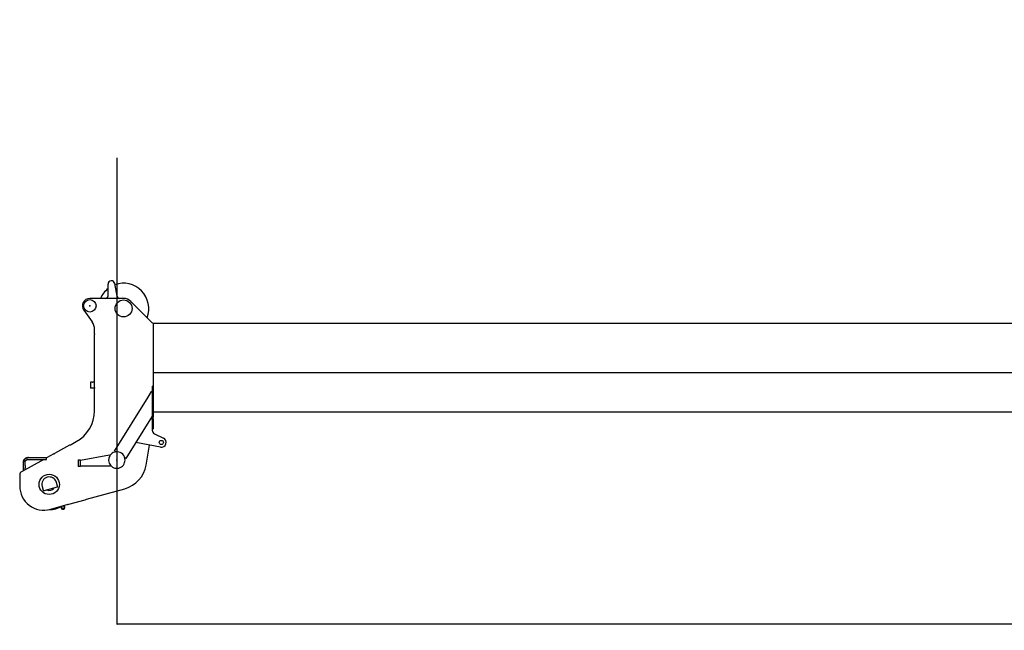
# Model space of a CAD drawing. Units: millimetres. Extents: x 78537 to 171113, y -136442 to 32390.
# Drawn here: x 129637 to 136924, y -76629 to -72114 of the extents above; entities that cross this region are included whole.
import ezdxf

# ---------------------------------------------------------------- set-up
doc = ezdxf.new("R2010")
doc.units = ezdxf.units.MM
doc.styles.add('MX_DIMTXSTY_2', font='txt.shx', dxfattribs={"width": 1.05, "bigfont": 'extfont.shx'})
doc.styles.add('MX_NOTE_STANDARD', font='txt.shx', dxfattribs={"bigfont": 'extfont.shx'})
doc.dimstyles.new('MXDIMSTYLE', dxfattribs={"dimtxt": 2.8, "dimasz": 2.5, "dimexe": 1, "dimexo": 0.5, "dimgap": 0.5, "dimtad": 1, "dimdsep": 46, "dimtxsty": 'MX_NOTE_STANDARD', "dimblk1": 'OPEN30', "dimblk2": 'OPEN30', "dimsah": 1, "dimcen": 2.5, "dimadec": 0, "dimazin": 0, "dimtfac": 1, "dimtmove": 0, "dimatfit": 3, "dimldrblk": 'OPEN30', "dimfxl": 1, "dimtzin": 0, "dimarcsym": 0})

# ---------------------------------------------------------------- blocks, each defined once
blk = doc.blocks.new('_OPEN30')
at = {"color": 0, "linetype": 'ByBlock', "lineweight": -2}
for p, q in [((-1, 0.267949), (0, 0)), ((0, 0), (-1, -0.267949)), ((0, 0), (-1, 0))]:
    blk.add_line(p, q, dxfattribs=at)
blk = doc.blocks.new('*D2')
at = {"color": 0, "linetype": 'Continuous', "lineweight": -2, "transparency": 16777216}
for p, q in [((168556.1, -72114.9), (168556.1, -76583.9)), ((130356.1, -73135.4), (130356.1, -76583.9)), ((168553.3, -76582.9), (130358.9, -76582.9))]:
    blk.add_line(p, q, dxfattribs=at)
at = {"layer": 'DEFPOINTS', "color": 0, "linetype": 'Continuous', "transparency": 16777216}
for p in [(168556.1, -72114.4), (130356.1, -73134.9), (130356.1, -76582.9)]:
    blk.add_point(p, dxfattribs=at)
at = {"color": 0, "linetype": 'Continuous', "lineweight": -2, "transparency": 16777216, "xscale": 2.77, "yscale": 2.77, "zscale": 2.77, "rotation": 180}
blk.add_blockref('_OPEN30', (130356.1, -76582.9), dxfattribs=at)
at = {"color": 0, "linetype": 'Continuous', "lineweight": -2, "transparency": 16777216, "xscale": 2.77, "yscale": 2.77, "zscale": 2.77}
blk.add_blockref('_OPEN30', (168556.1, -76582.9), dxfattribs=at)
at = {"color": 0, "linetype": 'Continuous', "transparency": 16777216, "insert": (149456.1, -76432.4), "char_height": 300, "attachment_point": 5, "line_spacing_factor": 0.792857, "style": 'MX_DIMTXSTY_2'}
blk.add_mtext('\\A1;38200', dxfattribs=at)
blk = doc.blocks.new('A$C2b30e8cf')
at = {"color": 162, "linetype": 'Continuous'}
for p, q in [((653.8, 1586), (653.8, 1671)), ((720.7, 1582.3), (703.4, 1675.6)), ((769.7, 1566), (518.8, 1566)), ((764.3, 1579.8), (764.3, 1579.8)), ((822.1, 1544.2), (974.5, 1391.2)), ((474, 1479.1), (535.3, 1393)), ((553.8, 1305.2), (553.8, 1335)), ((988.8, 1383), (988.8, 1383.6)), ((988.8, 1383), (988.8, 688.1)), ((991.8, 1383), (7858.8, 1383)), ((553.8, 1305.2), (553.8, 1298.7)), ((553.8, 907.6), (553.8, 1298.7)), ((988.8, 1018.5), (7858.8, 1018.5)), ((523.8, 945.9), (523.8, 924.5)), ((535.3, 945.9), (523.8, 945.9)), ((523.8, 924.5), (523.8, 903.2)), ((535.3, 903.2), (523.8, 903.2)), ((538.8, 945.5), (538.8, 945.9)), ((538.8, 903.1), (538.8, 903.5)), ((553.8, 945.9), (542.3, 945.9)), ((553.8, 903.2), (542.3, 903.2)), ((553.8, 907.6), (553.8, 901.8)), ((553.8, 736.9), (553.8, 901.8)), ((950.3, 836.5), (976.5, 878.5)), ((980.7, 875.9), (976.5, 878.5)), ((980.8, 917), (988.8, 917)), ((980.8, 917), (980.8, 688.1)), ((700.7, 436.5), (950, 836.1)), ((950, 836.1), (950.3, 836.5)), ((553.8, 735), (553.8, 736.9)), ((980.8, 696.6), (785.6, 383.6)), ((970.2, 679.7), (980.4, 673.3)), ((980.8, 674.7), (980.8, 688.1)), ((980.8, 674.7), (980.8, 601)), ((992.3, 724.5), (988.8, 728)), ((988.8, 674.7), (988.8, 688.1)), ((988.8, 674.7), (988.8, 601)), ((7858.8, 724.5), (992.3, 724.5)), ((980.8, 601), (988.8, 601)), ((980.8, 601), (980.8, 592.4)), ((997.5, 565.7), (1064.3, 532.4)), ((259.7, 421.1), (372.2, 482.4)), ((382, 486.9), (382.1, 486.9)), ((382.1, 486.9), (418.7, 507)), ((382.1, 486.9), (382.1, 486.9)), ((1042.1, 466.7), (859.1, 501.5)), ((935.7, 334.3), (960.7, 482.2)), ((178.8, 375.8), (13, 284.9)), ((64.5, 388.8), (199.5, 388.8)), ((64.5, 375.8), (199.5, 375.8)), ((253.5, 416.8), (199.5, 387.2)), ((199.5, 387.7), (199.5, 388.8)), ((199.5, 375.8), (199.5, 387.7)), ((253.5, 416.8), (253.5, 416.8)), ((433.8, 371), (435.8, 373)), ((433.8, 371), (433.8, 325)), ((435.8, 373), (449.8, 373)), ((449.8, 369.3), (664.6, 410.6)), ((449.8, 323), (449.8, 373)), ((664.6, 410.6), (665.5, 406.2)), ((665.5, 406.2), (666.4, 401.4)), ((700.7, 436.5), (709.1, 431.2)), ((777.1, 388.8), (785.6, 383.6)), ((28, 329.9), (28, 357.3)), ((28, 313.2), (28, 329.9)), ((28, 293.1), (28, 313.2)), ((41, 329.9), (41, 357.3)), ((41, 329.9), (41, 313.2)), ((41, 300.2), (41, 313.2)), ((433.8, 325), (435.8, 323)), ((449.8, 323), (435.8, 323)), ((449.8, 328.5), (454.8, 328.5)), ((454.8, 328.5), (671.8, 328.5)), ((671.8, 333), (671.8, 328.5)), ((0, 262.9), (0, 179.2)), ((165.8, 176.3), (173.8, 147.4)), ((276.3, 170.6), (179.9, 143.9)), ((279.8, 176.8), (271.8, 205.7)), ((494.6, 80.6), (777.5, 159)), ((364, 44.5), (484.3, 77.8)), ((484.3, 77.8), (494.6, 80.6)), ((357.1, 42.5), (227, 6.5)), ((304.1, 25.1), (306, 18)), ((334.9, 26), (332.3, 35.7)), ((357.1, 42.5), (364, 44.5))]:
    blk.add_line(p, q, dxfattribs=at)
for points in [[(64.5, 388.8), (64.4, 388.8), (64.3, 388.8), (64.1, 388.8), (64, 388.8), (63.9, 388.8), (63.8, 388.8), (63.7, 388.8), (63.5, 388.8), (63.4, 388.8), (63.3, 388.8), (63.2, 388.8), (63.1, 388.8), (63, 388.8), (62.8, 388.8), (62.7, 388.8), (62.6, 388.8), (62.5, 388.8), (62.4, 388.7), (62.2, 388.7), (62.1, 388.7), (62, 388.7), (61.9, 388.7), (61.8, 388.7), (61.7, 388.7), (61.5, 388.7), (61.4, 388.7), (61.3, 388.7), (61.2, 388.7), (61.1, 388.7), (60.9, 388.7), (60.8, 388.6), (60.7, 388.6), (60.6, 388.6), (60.5, 388.6), (60.3, 388.6), (60.2, 388.6), (60.1, 388.6), (60, 388.6), (59.9, 388.5), (59.8, 388.5), (59.6, 388.5), (59.5, 388.5), (59.4, 388.5), (59.3, 388.5), (59.2, 388.5), (59, 388.4), (58.9, 388.4), (58.8, 388.4), (58.7, 388.4), (58.6, 388.4), (58.5, 388.4), (58.3, 388.4), (58.2, 388.3), (58.1, 388.3), (58, 388.3), (57.9, 388.3), (57.8, 388.3), (57.6, 388.2), (57.5, 388.2), (57.4, 388.2), (57.3, 388.2), (57.2, 388.2), (57.1, 388.1), (56.9, 388.1), (56.8, 388.1), (56.7, 388.1), (56.6, 388.1), (56.5, 388), (56.4, 388), (56.2, 388), (56.1, 388), (56, 387.9), (55.9, 387.9), (55.8, 387.9), (55.7, 387.9), (55.5, 387.8), (55.4, 387.8), (55.3, 387.8), (55.2, 387.8), (55.1, 387.7), (55, 387.7), (54.8, 387.7), (54.7, 387.7), (54.6, 387.6), (54.5, 387.6), (54.4, 387.6), (54.3, 387.5), (54.2, 387.5), (54, 387.5), (53.9, 387.5), (53.8, 387.4), (53.7, 387.4), (53.6, 387.4), (53.5, 387.3), (53.3, 387.3), (53.2, 387.3), (53.1, 387.2), (53, 387.2), (52.9, 387.2), (52.8, 387.1), (52.7, 387.1), (52.5, 387.1), (52.4, 387), (52.3, 387), (52.2, 387), (52.1, 386.9), (52, 386.9), (51.9, 386.9), (51.8, 386.8), (51.6, 386.8), (51.5, 386.8), (51.4, 386.7), (51.3, 386.7), (51.2, 386.6), (51.1, 386.6), (51, 386.6), (50.9, 386.5), (50.7, 386.5), (50.6, 386.4), (50.5, 386.4), (50.4, 386.4), (50.3, 386.3), (50.2, 386.3), (50.1, 386.2), (50, 386.2), (49.8, 386.2), (49.7, 386.1), (49.6, 386.1), (49.5, 386), (49.4, 386), (49.3, 386), (49.2, 385.9), (49.1, 385.9), (49, 385.8), (48.8, 385.8), (48.7, 385.7), (48.6, 385.7), (48.5, 385.6), (48.4, 385.6), (48.3, 385.5), (48.2, 385.5), (48.1, 385.5), (48, 385.4), (47.9, 385.4), (47.8, 385.3), (47.6, 385.3), (47.5, 385.2), (47.4, 385.2), (47.3, 385.1), (47.2, 385.1), (47.1, 385), (47, 385), (46.9, 384.9), (46.8, 384.9), (46.7, 384.8), (46.6, 384.8), (46.5, 384.7), (46.4, 384.7), (46.3, 384.6), (46.1, 384.5), (46, 384.5), (45.9, 384.4), (45.8, 384.4), (45.7, 384.3), (45.6, 384.3), (45.5, 384.2), (45.4, 384.2), (45.3, 384.1), (45.2, 384.1), (45.1, 384), (45, 383.9), (44.9, 383.9), (44.8, 383.8), (44.7, 383.8), (44.6, 383.7), (44.5, 383.7), (44.4, 383.6), (44.3, 383.5), (44.2, 383.5), (44.1, 383.4), (44, 383.4), (43.8, 383.3), (43.7, 383.2), (43.6, 383.2), (43.5, 383.1), (43.4, 383.1), (43.3, 383), (43.2, 382.9), (43.1, 382.9), (43, 382.8), (42.9, 382.7), (42.8, 382.7), (42.7, 382.6), (42.6, 382.6), (42.5, 382.5), (42.4, 382.4), (42.3, 382.4), (42.2, 382.3), (42.1, 382.2), (42, 382.2), (41.9, 382.1), (41.8, 382), (41.7, 382), (41.6, 381.9), (41.5, 381.8), (41.5, 381.8), (41.4, 381.7), (41.3, 381.6), (41.2, 381.6), (41.1, 381.5), (41, 381.4), (40.9, 381.3), (40.8, 381.3), (40.7, 381.2), (40.6, 381.1), (40.5, 381.1), (40.4, 381), (40.3, 380.9), (40.2, 380.8), (40.1, 380.8), (40, 380.7), (39.9, 380.6), (39.8, 380.6), (39.7, 380.5), (39.6, 380.4), (39.6, 380.3), (39.5, 380.3), (39.4, 380.2), (39.3, 380.1), (39.2, 380), (39.1, 380), (39, 379.9), (38.9, 379.8), (38.8, 379.7), (38.7, 379.6), (38.6, 379.6), (38.5, 379.5), (38.5, 379.4), (38.4, 379.3), (38.3, 379.3), (38.2, 379.2), (38.1, 379.1), (38, 379), (37.9, 378.9), (37.8, 378.9), (37.8, 378.8), (37.7, 378.7), (37.6, 378.6), (37.5, 378.5), (37.4, 378.5), (37.3, 378.4), (37.2, 378.3), (37.2, 378.2), (37.1, 378.1), (37, 378), (36.9, 378), (36.8, 377.9), (36.7, 377.8), (36.6, 377.7), (36.6, 377.6), (36.5, 377.5), (36.4, 377.4), (36.3, 377.4), (36.2, 377.3), (36.2, 377.2), (36.1, 377.1), (36, 377), (35.9, 376.9), (35.8, 376.8), (35.7, 376.8), (35.7, 376.7), (35.6, 376.6), (35.5, 376.5), (35.4, 376.4), (35.4, 376.3), (35.3, 376.2), (35.2, 376.1), (35.1, 376), (35, 375.9), (35, 375.9), (34.9, 375.8), (34.8, 375.7), (34.7, 375.6), (34.7, 375.5), (34.6, 375.4), (34.5, 375.3), (34.4, 375.2), (34.4, 375.1), (34.3, 375), (34.2, 374.9), (34.1, 374.8), (34.1, 374.7), (34, 374.7), (33.9, 374.6), (33.9, 374.5), (33.8, 374.4), (33.7, 374.3), (33.6, 374.2), (33.6, 374.1), (33.5, 374), (33.4, 373.9), (33.4, 373.8), (33.3, 373.7), (33.2, 373.6), (33.2, 373.5), (33.1, 373.4), (33, 373.3), (33, 373.2), (32.9, 373.1), (32.8, 373), (32.8, 372.9), (32.7, 372.8), (32.6, 372.7), (32.6, 372.6), (32.5, 372.5), (32.4, 372.4), (32.4, 372.3), (32.3, 372.2), (32.3, 372.1), (32.2, 372), (32.1, 371.9), (32.1, 371.8), (32, 371.7), (31.9, 371.6), (31.9, 371.5), (31.8, 371.4), (31.8, 371.3), (31.7, 371.2), (31.7, 371.1), (31.6, 371), (31.5, 370.9), (31.5, 370.8), (31.4, 370.7), (31.4, 370.6), (31.3, 370.5), (31.3, 370.4), (31.2, 370.2), (31.1, 370.1), (31.1, 370), (31, 369.9), (31, 369.8), (30.9, 369.7), (30.9, 369.6), (30.8, 369.5), (30.8, 369.4), (30.7, 369.3), (30.7, 369.2), (30.6, 369.1), (30.6, 369), (30.5, 368.9), (30.5, 368.7), (30.4, 368.6), (30.4, 368.5), (30.3, 368.4), (30.3, 368.3), (30.2, 368.2), (30.2, 368.1), (30.1, 368), (30.1, 367.9), (30.1, 367.8), (30, 367.7), (30, 367.5), (29.9, 367.4), (29.9, 367.3), (29.8, 367.2), (29.8, 367.1), (29.8, 367), (29.7, 366.9), (29.7, 366.8), (29.6, 366.7), (29.6, 366.5), (29.6, 366.4), (29.5, 366.3), (29.5, 366.2), (29.4, 366.1), (29.4, 366), (29.4, 365.9), (29.3, 365.8), (29.3, 365.6), (29.3, 365.5), (29.2, 365.4), (29.2, 365.3), (29.1, 365.2), (29.1, 365.1), (29.1, 365), (29, 364.8), (29, 364.7), (29, 364.6), (29, 364.5), (28.9, 364.4), (28.9, 364.3), (28.9, 364.2), (28.8, 364), (28.8, 363.9), (28.8, 363.8), (28.7, 363.7), (28.7, 363.6), (28.7, 363.5), (28.7, 363.3), (28.6, 363.2), (28.6, 363.1), (28.6, 363), (28.6, 362.9), (28.5, 362.8), (28.5, 362.7), (28.5, 362.5), (28.5, 362.4), (28.5, 362.3), (28.4, 362.2), (28.4, 362.1), (28.4, 362), (28.4, 361.8), (28.4, 361.7), (28.3, 361.6), (28.3, 361.5), (28.3, 361.4), (28.3, 361.2), (28.3, 361.1), (28.2, 361), (28.2, 360.9), (28.2, 360.8), (28.2, 360.7), (28.2, 360.5), (28.2, 360.4), (28.2, 360.3), (28.1, 360.2), (28.1, 360.1), (28.1, 359.9), (28.1, 359.8), (28.1, 359.7), (28.1, 359.6), (28.1, 359.5), (28.1, 359.4), (28.1, 359.2), (28.1, 359.1), (28.1, 359), (28, 358.9), (28, 358.8), (28, 358.6), (28, 358.5), (28, 358.4), (28, 358.3), (28, 358.2), (28, 358.1), (28, 357.9), (28, 357.8), (28, 357.7), (28, 357.6), (28, 357.5), (28, 357.3)], [(28, 357.3), (28, 357.5), (28, 357.6), (28, 357.7), (28, 357.8), (28, 357.9), (28, 358.1), (28, 358.2), (28, 358.3), (28, 358.4), (28, 358.5), (28, 358.6), (28, 358.8), (28, 358.9), (28.1, 359), (28.1, 359.1), (28.1, 359.2), (28.1, 359.4), (28.1, 359.5), (28.1, 359.6), (28.1, 359.7), (28.1, 359.8), (28.1, 359.9), (28.1, 360.1), (28.1, 360.2), (28.2, 360.3), (28.2, 360.4), (28.2, 360.5), (28.2, 360.7), (28.2, 360.8), (28.2, 360.9), (28.2, 361), (28.3, 361.1), (28.3, 361.2), (28.3, 361.4), (28.3, 361.5), (28.3, 361.6), (28.4, 361.7), (28.4, 361.8), (28.4, 362), (28.4, 362.1), (28.4, 362.2), (28.5, 362.3), (28.5, 362.4), (28.5, 362.5), (28.5, 362.7), (28.5, 362.8), (28.6, 362.9), (28.6, 363), (28.6, 363.1), (28.6, 363.2), (28.7, 363.3), (28.7, 363.5), (28.7, 363.6), (28.7, 363.7), (28.8, 363.8), (28.8, 363.9), (28.8, 364), (28.9, 364.2), (28.9, 364.3), (28.9, 364.4), (29, 364.5), (29, 364.6), (29, 364.7), (29, 364.8), (29.1, 365), (29.1, 365.1), (29.1, 365.2), (29.2, 365.3), (29.2, 365.4), (29.3, 365.5), (29.3, 365.6), (29.3, 365.8), (29.4, 365.9), (29.4, 366), (29.4, 366.1), (29.5, 366.2), (29.5, 366.3), (29.6, 366.4), (29.6, 366.5), (29.6, 366.7), (29.7, 366.8), (29.7, 366.9), (29.8, 367), (29.8, 367.1), (29.8, 367.2), (29.9, 367.3), (29.9, 367.4), (30, 367.5), (30, 367.7), (30.1, 367.8), (30.1, 367.9), (30.1, 368), (30.2, 368.1), (30.2, 368.2), (30.3, 368.3), (30.3, 368.4), (30.4, 368.5), (30.4, 368.6), (30.5, 368.7), (30.5, 368.9), (30.6, 369), (30.6, 369.1), (30.7, 369.2), (30.7, 369.3), (30.8, 369.4), (30.8, 369.5), (30.9, 369.6), (30.9, 369.7), (31, 369.8), (31, 369.9), (31.1, 370), (31.1, 370.1), (31.2, 370.2), (31.3, 370.4), (31.3, 370.5), (31.4, 370.6), (31.4, 370.7), (31.5, 370.8), (31.5, 370.9), (31.6, 371), (31.7, 371.1), (31.7, 371.2), (31.8, 371.3), (31.8, 371.4), (31.9, 371.5), (31.9, 371.6), (32, 371.7), (32.1, 371.8), (32.1, 371.9), (32.2, 372), (32.3, 372.1), (32.3, 372.2), (32.4, 372.3), (32.4, 372.4), (32.5, 372.5), (32.6, 372.6), (32.6, 372.7), (32.7, 372.8), (32.8, 372.9), (32.8, 373), (32.9, 373.1), (33, 373.2), (33, 373.3), (33.1, 373.4), (33.2, 373.5), (33.2, 373.6), (33.3, 373.7), (33.4, 373.8), (33.4, 373.9), (33.5, 374), (33.6, 374.1), (33.6, 374.2), (33.7, 374.3), (33.8, 374.4), (33.9, 374.5), (33.9, 374.6), (34, 374.7), (34.1, 374.7), (34.1, 374.8), (34.2, 374.9), (34.3, 375), (34.4, 375.1), (34.4, 375.2), (34.5, 375.3), (34.6, 375.4), (34.7, 375.5), (34.7, 375.6), (34.8, 375.7), (34.9, 375.8), (35, 375.9), (35, 375.9), (35.1, 376), (35.2, 376.1), (35.3, 376.2), (35.4, 376.3), (35.4, 376.4), (35.5, 376.5), (35.6, 376.6), (35.7, 376.7), (35.7, 376.8), (35.8, 376.8), (35.9, 376.9), (36, 377), (36.1, 377.1), (36.2, 377.2), (36.2, 377.3), (36.3, 377.4), (36.4, 377.4), (36.5, 377.5), (36.6, 377.6), (36.6, 377.7), (36.7, 377.8), (36.8, 377.9), (36.9, 378), (37, 378), (37.1, 378.1), (37.2, 378.2), (37.2, 378.3), (37.3, 378.4), (37.4, 378.5), (37.5, 378.5), (37.6, 378.6), (37.7, 378.7), (37.8, 378.8), (37.8, 378.9), (37.9, 378.9), (38, 379), (38.1, 379.1), (38.2, 379.2), (38.3, 379.3), (38.4, 379.3), (38.5, 379.4), (38.5, 379.5), (38.6, 379.6), (38.7, 379.6), (38.8, 379.7), (38.9, 379.8), (39, 379.9), (39.1, 380), (39.2, 380), (39.3, 380.1), (39.4, 380.2), (39.5, 380.3), (39.6, 380.3), (39.6, 380.4), (39.7, 380.5), (39.8, 380.6), (39.9, 380.6), (40, 380.7), (40.1, 380.8), (40.2, 380.8), (40.3, 380.9), (40.4, 381), (40.5, 381.1), (40.6, 381.1), (40.7, 381.2), (40.8, 381.3), (40.9, 381.3), (41, 381.4), (41.1, 381.5), (41.2, 381.6), (41.3, 381.6), (41.4, 381.7), (41.5, 381.8), (41.5, 381.8), (41.6, 381.9), (41.7, 382), (41.8, 382), (41.9, 382.1), (42, 382.2), (42.1, 382.2), (42.2, 382.3), (42.3, 382.4), (42.4, 382.4), (42.5, 382.5), (42.6, 382.6), (42.7, 382.6), (42.8, 382.7), (42.9, 382.7), (43, 382.8), (43.1, 382.9), (43.2, 382.9), (43.3, 383), (43.4, 383.1), (43.5, 383.1), (43.6, 383.2), (43.7, 383.2), (43.8, 383.3), (44, 383.4), (44.1, 383.4), (44.2, 383.5), (44.3, 383.5), (44.4, 383.6), (44.5, 383.7), (44.6, 383.7), (44.7, 383.8), (44.8, 383.8), (44.9, 383.9), (45, 383.9), (45.1, 384), (45.2, 384.1), (45.3, 384.1), (45.4, 384.2), (45.5, 384.2), (45.6, 384.3), (45.7, 384.3), (45.8, 384.4), (45.9, 384.4), (46, 384.5), (46.1, 384.5), (46.3, 384.6), (46.4, 384.7), (46.5, 384.7), (46.6, 384.8), (46.7, 384.8), (46.8, 384.9), (46.9, 384.9), (47, 385), (47.1, 385), (47.2, 385.1), (47.3, 385.1), (47.4, 385.2), (47.5, 385.2), (47.6, 385.3), (47.8, 385.3), (47.9, 385.4), (48, 385.4), (48.1, 385.5), (48.2, 385.5), (48.3, 385.5), (48.4, 385.6), (48.5, 385.6), (48.6, 385.7), (48.7, 385.7), (48.8, 385.8), (49, 385.8), (49.1, 385.9), (49.2, 385.9), (49.3, 386), (49.4, 386), (49.5, 386), (49.6, 386.1), (49.7, 386.1), (49.8, 386.2), (50, 386.2), (50.1, 386.2), (50.2, 386.3), (50.3, 386.3), (50.4, 386.4), (50.5, 386.4), (50.6, 386.4), (50.7, 386.5), (50.9, 386.5), (51, 386.6), (51.1, 386.6), (51.2, 386.6), (51.3, 386.7), (51.4, 386.7), (51.5, 386.8), (51.6, 386.8), (51.8, 386.8), (51.9, 386.9), (52, 386.9), (52.1, 386.9), (52.2, 387), (52.3, 387), (52.4, 387), (52.5, 387.1), (52.7, 387.1), (52.8, 387.1), (52.9, 387.2), (53, 387.2), (53.1, 387.2), (53.2, 387.3), (53.3, 387.3), (53.5, 387.3), (53.6, 387.4), (53.7, 387.4), (53.8, 387.4), (53.9, 387.5), (54, 387.5), (54.2, 387.5), (54.3, 387.5), (54.4, 387.6), (54.5, 387.6), (54.6, 387.6), (54.7, 387.7), (54.8, 387.7), (55, 387.7), (55.1, 387.7), (55.2, 387.8), (55.3, 387.8), (55.4, 387.8), (55.5, 387.8), (55.7, 387.9), (55.8, 387.9), (55.9, 387.9), (56, 387.9), (56.1, 388), (56.2, 388), (56.4, 388), (56.5, 388), (56.6, 388.1), (56.7, 388.1), (56.8, 388.1), (56.9, 388.1), (57.1, 388.1), (57.2, 388.2), (57.3, 388.2), (57.4, 388.2), (57.5, 388.2), (57.6, 388.2), (57.8, 388.3), (57.9, 388.3), (58, 388.3), (58.1, 388.3), (58.2, 388.3), (58.3, 388.4), (58.5, 388.4), (58.6, 388.4), (58.7, 388.4), (58.8, 388.4), (58.9, 388.4), (59, 388.4), (59.2, 388.5), (59.3, 388.5), (59.4, 388.5), (59.5, 388.5), (59.6, 388.5), (59.8, 388.5), (59.9, 388.5), (60, 388.6), (60.1, 388.6), (60.2, 388.6), (60.3, 388.6), (60.5, 388.6), (60.6, 388.6), (60.7, 388.6), (60.8, 388.6), (60.9, 388.7), (61.1, 388.7), (61.2, 388.7), (61.3, 388.7), (61.4, 388.7), (61.5, 388.7), (61.7, 388.7), (61.8, 388.7), (61.9, 388.7), (62, 388.7), (62.1, 388.7), (62.2, 388.7), (62.4, 388.7), (62.5, 388.8), (62.6, 388.8), (62.7, 388.8), (62.8, 388.8), (63, 388.8), (63.1, 388.8), (63.2, 388.8), (63.3, 388.8), (63.4, 388.8), (63.5, 388.8), (63.7, 388.8), (63.8, 388.8), (63.9, 388.8), (64, 388.8), (64.1, 388.8), (64.3, 388.8), (64.4, 388.8), (64.5, 388.8)], [(41, 357.3), (41, 357.4), (41, 357.5), (41, 357.6), (41, 357.6), (41, 357.7), (41, 357.8), (41, 357.9), (41, 357.9), (41, 358), (41, 358.1), (41, 358.1), (41, 358.2), (41, 358.3), (41, 358.4), (41, 358.4), (41, 358.5), (41.1, 358.6), (41.1, 358.7), (41.1, 358.7), (41.1, 358.8), (41.1, 358.9), (41.1, 359), (41.1, 359), (41.1, 359.1), (41.1, 359.2), (41.1, 359.2), (41.1, 359.3), (41.1, 359.4), (41.2, 359.5), (41.2, 359.5), (41.2, 359.6), (41.2, 359.7), (41.2, 359.8), (41.2, 359.8), (41.2, 359.9), (41.2, 360), (41.3, 360), (41.3, 360.1), (41.3, 360.2), (41.3, 360.3), (41.3, 360.3), (41.3, 360.4), (41.3, 360.5), (41.4, 360.5), (41.4, 360.6), (41.4, 360.7), (41.4, 360.8), (41.4, 360.8), (41.4, 360.9), (41.5, 361), (41.5, 361), (41.5, 361.1), (41.5, 361.2), (41.5, 361.3), (41.6, 361.3), (41.6, 361.4), (41.6, 361.5), (41.6, 361.5), (41.6, 361.6), (41.7, 361.7), (41.7, 361.7), (41.7, 361.8), (41.7, 361.9), (41.8, 362), (41.8, 362), (41.8, 362.1), (41.8, 362.2), (41.9, 362.2), (41.9, 362.3), (41.9, 362.4), (41.9, 362.4), (42, 362.5), (42, 362.6), (42, 362.6), (42, 362.7), (42.1, 362.8), (42.1, 362.9), (42.1, 362.9), (42.1, 363), (42.2, 363.1), (42.2, 363.1), (42.2, 363.2), (42.3, 363.3), (42.3, 363.3), (42.3, 363.4), (42.3, 363.5), (42.4, 363.5), (42.4, 363.6), (42.4, 363.7), (42.5, 363.7), (42.5, 363.8), (42.5, 363.9), (42.6, 363.9), (42.6, 364), (42.6, 364.1), (42.7, 364.1), (42.7, 364.2), (42.7, 364.3), (42.8, 364.3), (42.8, 364.4), (42.8, 364.4), (42.9, 364.5), (42.9, 364.6), (42.9, 364.6), (43, 364.7), (43, 364.8), (43.1, 364.8), (43.1, 364.9), (43.1, 365), (43.2, 365), (43.2, 365.1), (43.2, 365.1), (43.3, 365.2), (43.3, 365.3), (43.4, 365.3), (43.4, 365.4), (43.4, 365.5), (43.5, 365.5), (43.5, 365.6), (43.5, 365.6), (43.6, 365.7), (43.6, 365.8), (43.7, 365.8), (43.7, 365.9), (43.8, 366), (43.8, 366), (43.8, 366.1), (43.9, 366.1), (43.9, 366.2), (44, 366.3), (44, 366.3), (44, 366.4), (44.1, 366.4), (44.1, 366.5), (44.2, 366.6), (44.2, 366.6), (44.3, 366.7), (44.3, 366.7), (44.4, 366.8), (44.4, 366.8), (44.4, 366.9), (44.5, 367), (44.5, 367), (44.6, 367.1), (44.6, 367.1), (44.7, 367.2), (44.7, 367.2), (44.8, 367.3), (44.8, 367.4), (44.9, 367.4), (44.9, 367.5), (45, 367.5), (45, 367.6), (45, 367.6), (45.1, 367.7), (45.1, 367.8), (45.2, 367.8), (45.2, 367.9), (45.3, 367.9), (45.3, 368), (45.4, 368), (45.4, 368.1), (45.5, 368.1), (45.5, 368.2), (45.6, 368.2), (45.6, 368.3), (45.7, 368.3), (45.7, 368.4), (45.8, 368.5), (45.8, 368.5), (45.9, 368.6), (45.9, 368.6), (46, 368.7), (46, 368.7), (46.1, 368.8), (46.1, 368.8), (46.2, 368.9), (46.3, 368.9), (46.3, 369), (46.4, 369), (46.4, 369.1), (46.5, 369.1), (46.5, 369.2), (46.6, 369.2), (46.6, 369.3), (46.7, 369.3), (46.7, 369.4), (46.8, 369.4), (46.8, 369.5), (46.9, 369.5), (47, 369.6), (47, 369.6), (47.1, 369.7), (47.1, 369.7), (47.2, 369.8), (47.2, 369.8), (47.3, 369.9), (47.3, 369.9), (47.4, 370), (47.5, 370), (47.5, 370), (47.6, 370.1), (47.6, 370.1), (47.7, 370.2), (47.7, 370.2), (47.8, 370.3), (47.9, 370.3), (47.9, 370.4), (48, 370.4), (48, 370.5), (48.1, 370.5), (48.1, 370.6), (48.2, 370.6), (48.3, 370.6), (48.3, 370.7), (48.4, 370.7), (48.4, 370.8), (48.5, 370.8), (48.6, 370.9), (48.6, 370.9), (48.7, 370.9), (48.7, 371), (48.8, 371), (48.9, 371.1), (48.9, 371.1), (49, 371.2), (49, 371.2), (49.1, 371.2), (49.2, 371.3), (49.2, 371.3), (49.3, 371.4), (49.3, 371.4), (49.4, 371.4), (49.5, 371.5), (49.5, 371.5), (49.6, 371.6), (49.6, 371.6), (49.7, 371.6), (49.8, 371.7), (49.8, 371.7), (49.9, 371.8), (50, 371.8), (50, 371.8), (50.1, 371.9), (50.1, 371.9), (50.2, 372), (50.3, 372), (50.3, 372), (50.4, 372.1), (50.5, 372.1), (50.5, 372.1), (50.6, 372.2), (50.7, 372.2), (50.7, 372.3), (50.8, 372.3), (50.8, 372.3), (50.9, 372.4), (51, 372.4), (51, 372.4), (51.1, 372.5), (51.2, 372.5), (51.2, 372.5), (51.3, 372.6), (51.4, 372.6), (51.4, 372.6), (51.5, 372.7), (51.6, 372.7), (51.6, 372.7), (51.7, 372.8), (51.7, 372.8), (51.8, 372.8), (51.9, 372.9), (51.9, 372.9), (52, 372.9), (52.1, 373), (52.1, 373), (52.2, 373), (52.3, 373.1), (52.3, 373.1), (52.4, 373.1), (52.5, 373.2), (52.5, 373.2), (52.6, 373.2), (52.7, 373.3), (52.7, 373.3), (52.8, 373.3), (52.9, 373.4), (52.9, 373.4), (53, 373.4), (53.1, 373.4), (53.1, 373.5), (53.2, 373.5), (53.3, 373.5), (53.3, 373.6), (53.4, 373.6), (53.5, 373.6), (53.5, 373.6), (53.6, 373.7), (53.7, 373.7), (53.7, 373.7), (53.8, 373.8), (53.9, 373.8), (54, 373.8), (54, 373.8), (54.1, 373.9), (54.2, 373.9), (54.2, 373.9), (54.3, 373.9), (54.4, 374), (54.4, 374), (54.5, 374), (54.6, 374.1), (54.6, 374.1), (54.7, 374.1), (54.8, 374.1), (54.8, 374.2), (54.9, 374.2), (55, 374.2), (55.1, 374.2), (55.1, 374.2), (55.2, 374.3), (55.3, 374.3), (55.3, 374.3), (55.4, 374.3), (55.5, 374.4), (55.5, 374.4), (55.6, 374.4), (55.7, 374.4), (55.8, 374.5), (55.8, 374.5), (55.9, 374.5), (56, 374.5), (56, 374.5), (56.1, 374.6), (56.2, 374.6), (56.2, 374.6), (56.3, 374.6), (56.4, 374.7), (56.5, 374.7), (56.5, 374.7), (56.6, 374.7), (56.7, 374.7), (56.7, 374.8), (56.8, 374.8), (56.9, 374.8), (56.9, 374.8), (57, 374.8), (57.1, 374.8), (57.2, 374.9), (57.2, 374.9), (57.3, 374.9), (57.4, 374.9), (57.4, 374.9), (57.5, 375), (57.6, 375), (57.7, 375), (57.7, 375), (57.8, 375), (57.9, 375), (57.9, 375.1), (58, 375.1), (58.1, 375.1), (58.2, 375.1), (58.2, 375.1), (58.3, 375.1), (58.4, 375.2), (58.4, 375.2), (58.5, 375.2), (58.6, 375.2), (58.7, 375.2), (58.7, 375.2), (58.8, 375.2), (58.9, 375.3), (59, 375.3), (59, 375.3), (59.1, 375.3), (59.2, 375.3), (59.2, 375.3), (59.3, 375.3), (59.4, 375.4), (59.5, 375.4), (59.5, 375.4), (59.6, 375.4), (59.7, 375.4), (59.7, 375.4), (59.8, 375.4), (59.9, 375.4), (60, 375.4), (60, 375.5), (60.1, 375.5), (60.2, 375.5), (60.3, 375.5), (60.3, 375.5), (60.4, 375.5), (60.5, 375.5), (60.5, 375.5), (60.6, 375.5), (60.7, 375.6), (60.8, 375.6), (60.8, 375.6), (60.9, 375.6), (61, 375.6), (61.1, 375.6), (61.1, 375.6), (61.2, 375.6), (61.3, 375.6), (61.3, 375.6), (61.4, 375.6), (61.5, 375.6), (61.6, 375.7), (61.6, 375.7), (61.7, 375.7), (61.8, 375.7), (61.9, 375.7), (61.9, 375.7), (62, 375.7), (62.1, 375.7), (62.2, 375.7), (62.2, 375.7), (62.3, 375.7), (62.4, 375.7), (62.4, 375.7), (62.5, 375.7), (62.6, 375.7), (62.7, 375.7), (62.7, 375.7), (62.8, 375.8), (62.9, 375.8), (63, 375.8), (63, 375.8), (63.1, 375.8), (63.2, 375.8), (63.3, 375.8), (63.3, 375.8), (63.4, 375.8), (63.5, 375.8), (63.5, 375.8), (63.6, 375.8), (63.7, 375.8), (63.8, 375.8), (63.8, 375.8), (63.9, 375.8), (64, 375.8), (64.1, 375.8), (64.1, 375.8), (64.2, 375.8), (64.3, 375.8), (64.4, 375.8), (64.4, 375.8), (64.5, 375.8), (64.5, 375.8)]]:
    blk.add_lwpolyline(points, dxfattribs=at)
for centre, radius in [((518.8, 1511), 46), ((768.8, 1492), 63), ((1048.6, 501.1), 15.2), ((218.8, 191), 75), ((320.5, 22), 10)]:
    blk.add_circle(centre, radius, dxfattribs=at)
for centre, radius, start, end in [((678.8, 1671), 25, 10.55744, 180), ((768.8, 1492), 186.5, 338.47635, 110.02582), ((768.8, 1492), 186.5, 128.06991, 156.62283), ((518.8, 1511), 55, 90, 215.44704), ((633.8, 1586), 20, 270, 0), ((740.4, 1586), 20, 190.55744, 270), ((769.7, 1492), 74, 44.89078, 90), ((453.8, 1335), 100, 0, 35.44704), ((994.3, 1411), 28, 224.89078, 270), ((538.8, 967.2), 21.6, 260.61475, 269.93286), ((538.8, 881.8), 21.6, 90.06838, 99.38608), ((538.8, 967.2), 21.6, 270.06714, 279.38525), ((538.8, 881.8), 21.6, 80.61393, 89.93162), ((293.8, 735), 260, 298.71933, 0), ((1010.8, 592.6), 30, 180.29497, 243.49484), ((1048.6, 501.1), 35, 259.24833, 63.49484), ((719.2, 370.7), 61, 149.82265, 218.15554), ((718.8, 371), 61, 143.86168, 149.39772), ((718.8, 371), 61, 106.21004, 142.73042), ((718.8, 371), 61, 219.60186, 9.87996), ((718.8, 371), 61, 99.09845, 105.58129), ((718.8, 371), 61, 10.50874, 99.09835), ((718.8, 371), 220, 285.48208, 350.40548), ((25, 262.9), 25, 118.74196, 180), ((218.8, 191), 55, 15.482, 195.482), ((179.2, 179.2), 179.2, 180, 285.48208), ((178.6, 148.7), 5, 195.482, 285.482), ((218.8, 191), 45, 246.53956, 324.42444), ((275, 175.4), 5, 285.482, 15.482), ((218.8, 191), 186.5, 270.09445, 300.65343), ((320.5, 22), 15, 195.482, 15.482)]:
    blk.add_arc(centre, radius, start, end, dxfattribs=at)
for points, start_tangent, end_tangent in [([(372.2, 482.4), (372.3, 482.5), (372.5, 482.6), (372.6, 482.7), (372.8, 482.8), (373, 482.8), (373.1, 482.9), (373.3, 483), (373.4, 483.1), (373.6, 483.1), (373.8, 483.2), (373.9, 483.3), (374.1, 483.4), (374.3, 483.4), (374.5, 483.5), (374.6, 483.6), (374.8, 483.7), (375, 483.7), (375.2, 483.8), (375.3, 483.9), (375.5, 484), (375.7, 484), (375.9, 484.1), (376.1, 484.2), (376.3, 484.3), (376.4, 484.3), (376.6, 484.4), (376.8, 484.5), (377, 484.6), (377.2, 484.7), (377.4, 484.7), (377.6, 484.8), (377.7, 484.9), (377.9, 485), (378.1, 485), (378.3, 485.1), (378.5, 485.2), (378.7, 485.3), (378.9, 485.4), (379.1, 485.5), (379.3, 485.5), (379.4, 485.6), (379.6, 485.7), (379.8, 485.8), (380, 485.9), (380.2, 486), (380.4, 486.1), (380.6, 486.2), (380.8, 486.2), (381, 486.3), (381.1, 486.4), (381.3, 486.5), (381.5, 486.6), (381.7, 486.7), (381.9, 486.8), (382.1, 486.9)], (0.878286, 0.478135), (0.877199, 0.480127)), ([(253.5, 416.8), (253.7, 416.9), (253.8, 417), (254, 417.1), (254.2, 417.2), (254.4, 417.3), (254.5, 417.4), (254.7, 417.5), (254.9, 417.6), (255, 417.7), (255.2, 417.9), (255.4, 418), (255.5, 418.1), (255.7, 418.2), (255.9, 418.3), (256, 418.5), (256.2, 418.6), (256.3, 418.7), (256.5, 418.8), (256.7, 418.9), (256.8, 419.1), (257, 419.2), (257.1, 419.3), (257.3, 419.4), (257.4, 419.5), (257.6, 419.6), (257.7, 419.8), (257.9, 419.9), (258, 420), (258.2, 420.1), (258.3, 420.2), (258.5, 420.3), (258.6, 420.4), (258.7, 420.5), (258.9, 420.6), (259, 420.7), (259.2, 420.8), (259.3, 420.9), (259.4, 420.9), (259.6, 421), (259.7, 421.1)], (0.876666, 0.481099), (0.877552, 0.479482)), ([(253.5, 416.8), (253.7, 416.9), (253.8, 417), (254, 417.1), (254.2, 417.2), (254.4, 417.3), (254.5, 417.4), (254.7, 417.5), (254.9, 417.6), (255, 417.7), (255.2, 417.9), (255.4, 418), (255.5, 418.1), (255.7, 418.2), (255.9, 418.3), (256, 418.5), (256.2, 418.6), (256.3, 418.7), (256.5, 418.8), (256.7, 418.9), (256.8, 419.1), (257, 419.2), (257.1, 419.3), (257.3, 419.4), (257.4, 419.5), (257.6, 419.6), (257.7, 419.8), (257.9, 419.9), (258, 420), (258.2, 420.1), (258.3, 420.2), (258.5, 420.3), (258.6, 420.4), (258.7, 420.5), (258.9, 420.6), (259, 420.7), (259.2, 420.8), (259.3, 420.9), (259.4, 420.9), (259.6, 421), (259.7, 421.1)], (0.876666, 0.481099), (0.877552, 0.479482))]:
    blk.add_spline(points, degree=3, dxfattribs=dict(at, start_tangent=start_tangent, end_tangent=end_tangent))
at = {"color": 20, "linetype": 'Continuous'}
for p in [(518.8, 1511), (718.8, 371)]:
    blk.add_point(p, dxfattribs=at)

msp = doc.modelspace()

# ---------------------------------------------------------------- block references
msp.add_blockref('A$C2b30e8cf', (129637.31, -75741.38))

# ---------------------------------------------------------------- dimensions: what is measured, and where the dimension line sits
at = {"color": 7, "linetype": 'Continuous'}
dim = msp.add_linear_dim(base=(130356.1, -76582.89), p1=(168556.1, -72114.36), p2=(130356.1, -73134.86), text='\\A1;<>', dimstyle='MXDIMSTYLE', override={"dimtxt": 300, "dimasz": 2.77, "dimdec": 1, "dimtxsty": 'MX_DIMTXSTY_2', "dimtzin": 8}, dxfattribs=at)
dim.commit()
dim.dimension.update_dxf_attribs({"geometry": '*D2', "text_midpoint": (149456.1, -76582.89), "dimtype": 160})

doc.saveas('drawing.dxf')
